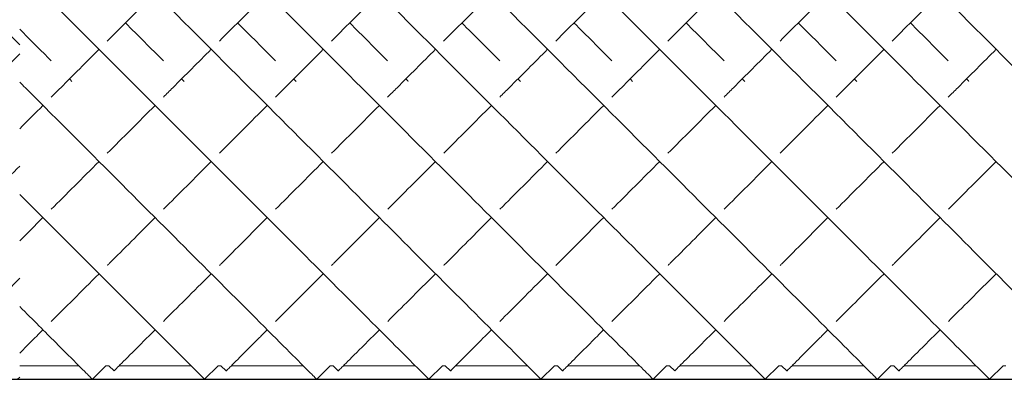
# Model space of a CAD drawing. Units: inches. Extents: x 0 to 371, y 0 to 263.
# Drawn here: x 196 to 209, y 139 to 144 of the extents above; entities that cross this region are included whole.
import ezdxf

# ---------------------------------------------------------------- set-up
doc = ezdxf.new("R2010")
doc.units = ezdxf.units.IN
doc.header["$MEASUREMENT"] = 0

msp = doc.modelspace()

# ---------------------------------------------------------------- linework, layer by layer
at = {"linetype": 'Continuous', "lineweight": 0}
for p, q in [((196.985, 139.414), (196.193, 139.414)), ((197.347, 139.414), (197.166, 139.233)), ((197.386, 139.414), (197.347, 139.414)), ((197.386, 139.414), (197.455, 139.345)), ((198.485, 139.414), (197.524, 139.414)), ((198.847, 139.414), (198.666, 139.233)), ((198.886, 139.414), (198.847, 139.414)), ((198.886, 139.414), (198.955, 139.345)), ((199.985, 139.414), (199.024, 139.414)), ((200.347, 139.414), (200.166, 139.233)), ((200.386, 139.414), (200.347, 139.414)), ((200.386, 139.414), (200.455, 139.345)), ((201.485, 139.414), (200.524, 139.414)), ((201.847, 139.414), (201.666, 139.233)), ((201.886, 139.414), (201.847, 139.414)), ((201.886, 139.414), (201.955, 139.345)), ((202.985, 139.414), (202.024, 139.414)), ((203.347, 139.414), (203.166, 139.233)), ((203.386, 139.414), (203.347, 139.414)), ((203.386, 139.414), (203.455, 139.345)), ((204.485, 139.414), (203.524, 139.414)), ((204.847, 139.414), (204.666, 139.233)), ((204.886, 139.414), (204.847, 139.414)), ((204.886, 139.414), (204.955, 139.345)), ((205.985, 139.414), (205.024, 139.414)), ((206.347, 139.414), (206.166, 139.233)), ((206.386, 139.414), (206.347, 139.414)), ((206.386, 139.414), (206.455, 139.345)), ((207.485, 139.414), (206.524, 139.414)), ((207.847, 139.414), (207.666, 139.233)), ((207.886, 139.414), (207.847, 139.414)), ((207.886, 139.414), (207.955, 139.345)), ((208.985, 139.414), (208.024, 139.414)), ((209.347, 139.414), (209.166, 139.233)), ((209.386, 139.414), (209.347, 139.414)), ((196.193, 139.26), (196.166, 139.233))]:
    msp.add_line(p, q, dxfattribs=at)
for p, q in [((58.693, 139.233), (196.193, 139.233)), ((196.193, 139.233), (296.193, 139.233))]:
    msp.add_line(p, q)
for points in [[(193.828, 146.071), (194.633, 145.266), (195.438, 144.462), (196.193, 143.706)], [(197.364, 143.755), (197.574, 143.964), (197.788, 144.178), (198.005, 144.395)], [(198.864, 143.755), (199.074, 143.964), (199.288, 144.178), (199.505, 144.395)], [(200.364, 143.755), (200.574, 143.964), (200.788, 144.178), (201.005, 144.395)], [(201.864, 143.755), (202.074, 143.964), (202.288, 144.178), (202.505, 144.395)], [(203.364, 143.755), (203.574, 143.964), (203.788, 144.178), (204.005, 144.395)], [(204.864, 143.755), (205.074, 143.964), (205.288, 144.178), (205.505, 144.395)], [(206.364, 143.755), (206.574, 143.964), (206.788, 144.178), (207.005, 144.395)], [(207.864, 143.755), (208.074, 143.964), (208.288, 144.178), (208.505, 144.395)], [(197.608, 143.998), (197.78, 143.827), (197.949, 143.658), (198.115, 143.492)], [(199.108, 143.998), (199.28, 143.827), (199.449, 143.658), (199.615, 143.492)], [(200.608, 143.998), (200.78, 143.827), (200.949, 143.658), (201.115, 143.492)], [(202.108, 143.998), (202.28, 143.827), (202.449, 143.658), (202.615, 143.492)], [(203.608, 143.998), (203.78, 143.827), (203.949, 143.658), (204.115, 143.492)], [(205.108, 143.998), (205.28, 143.827), (205.449, 143.658), (205.615, 143.492)], [(206.608, 143.998), (206.78, 143.827), (206.949, 143.658), (207.115, 143.492)], [(208.108, 143.998), (208.28, 143.827), (208.449, 143.658), (208.615, 143.492)], [(196.193, 143.913), (196.336, 143.771), (196.476, 143.63), (196.615, 143.492)], [(195.615, 143.005), (195.803, 143.194), (195.996, 143.387), (196.193, 143.583)], [(196.858, 143.248), (196.87, 143.237), (196.881, 143.225), (196.892, 143.214)], [(198.358, 143.248), (198.37, 143.237), (198.381, 143.225), (198.392, 143.214)], [(199.858, 143.248), (199.87, 143.237), (199.881, 143.225), (199.892, 143.214)], [(201.358, 143.248), (201.37, 143.237), (201.381, 143.225), (201.392, 143.214)], [(202.858, 143.248), (202.87, 143.237), (202.881, 143.225), (202.892, 143.214)], [(204.358, 143.248), (204.37, 143.237), (204.381, 143.225), (204.392, 143.214)], [(205.858, 143.248), (205.87, 143.237), (205.881, 143.225), (205.892, 143.214)], [(207.358, 143.248), (207.37, 143.237), (207.381, 143.225), (207.392, 143.214)], [(208.858, 143.248), (208.87, 143.237), (208.881, 143.225), (208.892, 143.214)], [(196.193, 142.583), (196.295, 142.686), (196.399, 142.789), (196.505, 142.895)], [(197.365, 142.255), (197.571, 142.461), (197.784, 142.675), (198.005, 142.895)], [(198.865, 142.255), (199.071, 142.461), (199.284, 142.675), (199.505, 142.895)], [(200.365, 142.255), (200.571, 142.461), (200.784, 142.675), (201.005, 142.895)], [(201.865, 142.255), (202.071, 142.461), (202.284, 142.675), (202.505, 142.895)], [(203.365, 142.255), (203.571, 142.461), (203.784, 142.675), (204.005, 142.895)], [(204.865, 142.255), (205.071, 142.461), (205.284, 142.675), (205.505, 142.895)], [(206.365, 142.255), (206.571, 142.461), (206.784, 142.675), (207.005, 142.895)], [(207.865, 142.255), (208.071, 142.461), (208.284, 142.675), (208.505, 142.895)], [(196.616, 141.506), (196.818, 141.708), (197.031, 141.921), (197.255, 142.145)], [(198.116, 141.506), (198.318, 141.708), (198.531, 141.921), (198.755, 142.145)], [(199.616, 141.506), (199.818, 141.708), (200.031, 141.921), (200.255, 142.145)], [(201.116, 141.506), (201.318, 141.708), (201.531, 141.921), (201.755, 142.145)], [(202.616, 141.506), (202.818, 141.708), (203.031, 141.921), (203.255, 142.145)], [(204.116, 141.506), (204.318, 141.708), (204.531, 141.921), (204.755, 142.145)], [(205.616, 141.506), (205.818, 141.708), (206.031, 141.921), (206.255, 142.145)], [(207.116, 141.506), (207.318, 141.708), (207.531, 141.921), (207.755, 142.145)], [(208.616, 141.506), (208.818, 141.708), (209.031, 141.921), (209.255, 142.145)], [(195.616, 141.506), (195.799, 141.689), (195.992, 141.882), (196.193, 142.083)], [(196.193, 141.083), (196.293, 141.184), (196.397, 141.287), (196.505, 141.395)], [(195.617, 140.007), (195.781, 140.171), (195.974, 140.364), (196.193, 140.583)], [(196.616, 140.006), (196.796, 140.186), (197.01, 140.4), (197.255, 140.645)], [(198.116, 140.006), (198.296, 140.186), (198.51, 140.4), (198.755, 140.645)], [(199.616, 140.006), (199.796, 140.186), (200.01, 140.4), (200.255, 140.645)], [(201.116, 140.006), (201.296, 140.186), (201.51, 140.4), (201.755, 140.645)], [(202.616, 140.006), (202.796, 140.186), (203.01, 140.4), (203.255, 140.645)], [(204.116, 140.006), (204.296, 140.186), (204.51, 140.4), (204.755, 140.645)], [(205.616, 140.006), (205.796, 140.186), (206.01, 140.4), (206.255, 140.645)], [(207.116, 140.006), (207.296, 140.186), (207.51, 140.4), (207.755, 140.645)], [(208.616, 140.006), (208.796, 140.186), (209.01, 140.4), (209.255, 140.645)]]:
    msp.add_open_spline(points, degree=3, dxfattribs=at)
for points, knots in [([(196.328, 146.071), (197.341, 145.058), (199.367, 143.032), (201.546, 140.854), (202.765, 139.635), (203.13, 139.27), (203.166, 139.233), (203.166, 139.233)], [-1.570796, -1.570796, -1.570796, -1.570796, -1.124653, -0.67851, -0.381081, -0.083652, -0.000206, -0.000206, -0.000206, -0.000206]), ([(197.828, 146.071), (198.841, 145.058), (200.867, 143.032), (203.046, 140.854), (204.265, 139.635), (204.63, 139.27), (204.666, 139.233), (204.666, 139.233)], [-1.570796, -1.570796, -1.570796, -1.570796, -1.124653, -0.67851, -0.381081, -0.083652, -0.000206, -0.000206, -0.000206, -0.000206]), ([(199.328, 146.071), (200.341, 145.058), (202.367, 143.032), (204.546, 140.854), (205.765, 139.635), (206.13, 139.27), (206.166, 139.233), (206.166, 139.233)], [-1.570796, -1.570796, -1.570796, -1.570796, -1.124653, -0.67851, -0.381081, -0.083652, -0.000206, -0.000206, -0.000206, -0.000206]), ([(200.828, 146.071), (201.841, 145.058), (203.867, 143.032), (206.046, 140.854), (207.265, 139.635), (207.63, 139.27), (207.666, 139.233), (207.666, 139.233)], [-1.570796, -1.570796, -1.570796, -1.570796, -1.124653, -0.67851, -0.381081, -0.083652, -0.000206, -0.000206, -0.000206, -0.000206]), ([(202.328, 146.071), (203.341, 145.058), (205.367, 143.032), (207.546, 140.854), (208.765, 139.635), (209.13, 139.27), (209.166, 139.233), (209.166, 139.233)], [-1.570796, -1.570796, -1.570796, -1.570796, -1.124653, -0.67851, -0.381081, -0.083652, -0.000206, -0.000206, -0.000206, -0.000206]), ([(203.828, 146.071), (204.841, 145.058), (206.867, 143.032), (209.046, 140.854), (210.265, 139.635), (210.63, 139.27), (210.666, 139.233), (210.666, 139.233)], [-1.570796, -1.570796, -1.570796, -1.570796, -1.124653, -0.67851, -0.381081, -0.083652, -0.000206, -0.000206, -0.000206, -0.000206]), ([(205.328, 146.071), (206.341, 145.058), (208.367, 143.032), (210.546, 140.854), (211.765, 139.635), (212.13, 139.27), (212.166, 139.233), (212.166, 139.233)], [-1.570796, -1.570796, -1.570796, -1.570796, -1.124653, -0.67851, -0.381081, -0.083652, -0.000206, -0.000206, -0.000206, -0.000206]), ([(206.828, 146.071), (207.841, 145.058), (209.867, 143.032), (212.046, 140.854), (213.265, 139.635), (213.63, 139.27), (213.666, 139.233), (213.666, 139.233)], [-1.570796, -1.570796, -1.570796, -1.570796, -1.124653, -0.67851, -0.381081, -0.083652, -0.000206, -0.000206, -0.000206, -0.000206]), ([(208.328, 146.071), (209.341, 145.058), (211.367, 143.032), (213.546, 140.854), (214.765, 139.635), (215.13, 139.27), (215.166, 139.233), (215.166, 139.233)], [-1.570796, -1.570796, -1.570796, -1.570796, -1.124653, -0.67851, -0.381081, -0.083652, -0.000206, -0.000206, -0.000206, -0.000206]), ([(196.193, 144.706), (196.737, 144.162), (198.236, 142.663), (200.046, 140.854), (201.265, 139.635), (201.63, 139.27), (201.666, 139.233), (201.666, 139.233)], [-1.369017, -1.369017, -1.369017, -1.369017, -1.124653, -0.67851, -0.381081, -0.083652, -0.000206, -0.000206, -0.000206, -0.000206]), ([(196.615, 143.005), (196.657, 143.047), (196.866, 143.256), (197.08, 143.471), (197.255, 143.645)], [4.2272699, 4.2272699, 4.2272699, 4.2272699, 4.2481756, 4.3306745, 4.3306745, 4.3306745, 4.3306745]), ([(198.115, 143.005), (198.157, 143.047), (198.366, 143.256), (198.58, 143.471), (198.755, 143.645)], [4.2272699, 4.2272699, 4.2272699, 4.2272699, 4.2481756, 4.3306745, 4.3306745, 4.3306745, 4.3306745]), ([(199.615, 143.005), (199.657, 143.047), (199.866, 143.256), (200.08, 143.471), (200.255, 143.645)], [4.2272699, 4.2272699, 4.2272699, 4.2272699, 4.2481756, 4.3306745, 4.3306745, 4.3306745, 4.3306745]), ([(201.115, 143.005), (201.157, 143.047), (201.366, 143.256), (201.58, 143.471), (201.755, 143.645)], [4.2272699, 4.2272699, 4.2272699, 4.2272699, 4.2481756, 4.3306745, 4.3306745, 4.3306745, 4.3306745]), ([(202.615, 143.005), (202.657, 143.047), (202.866, 143.256), (203.08, 143.471), (203.255, 143.645)], [4.2272699, 4.2272699, 4.2272699, 4.2272699, 4.2481756, 4.3306745, 4.3306745, 4.3306745, 4.3306745]), ([(204.115, 143.005), (204.157, 143.047), (204.366, 143.256), (204.58, 143.471), (204.755, 143.645)], [4.2272699, 4.2272699, 4.2272699, 4.2272699, 4.2481756, 4.3306745, 4.3306745, 4.3306745, 4.3306745]), ([(205.615, 143.005), (205.657, 143.047), (205.866, 143.256), (206.08, 143.471), (206.255, 143.645)], [4.2272699, 4.2272699, 4.2272699, 4.2272699, 4.2481756, 4.3306745, 4.3306745, 4.3306745, 4.3306745]), ([(207.115, 143.005), (207.157, 143.047), (207.366, 143.256), (207.58, 143.471), (207.755, 143.645)], [4.2272699, 4.2272699, 4.2272699, 4.2272699, 4.2481756, 4.3306745, 4.3306745, 4.3306745, 4.3306745]), ([(208.615, 143.005), (208.657, 143.047), (208.866, 143.256), (209.08, 143.471), (209.255, 143.645)], [4.2272699, 4.2272699, 4.2272699, 4.2272699, 4.2481756, 4.3306745, 4.3306745, 4.3306745, 4.3306745]), ([(196.193, 143.206), (196.219, 143.181), (197.161, 142.238), (198.546, 140.854), (199.765, 139.635), (200.13, 139.27), (200.166, 139.233), (200.166, 139.233)], [-1.136904, -1.136904, -1.136904, -1.136904, -1.124653, -0.67851, -0.381081, -0.083652, -0.000206, -0.000206, -0.000206, -0.000206]), ([(196.193, 141.706), (196.539, 141.36), (197.337, 140.563), (198.265, 139.635), (198.63, 139.27), (198.666, 139.233), (198.666, 139.233)], [-0.8761049, -0.8761049, -0.8761049, -0.8761049, -0.6785097, -0.3810808, -0.0836519, -0.0002064, -0.0002064, -0.0002064, -0.0002064]), ([(197.366, 140.756), (197.376, 140.766), (197.573, 140.963), (197.787, 141.177), (198.005, 141.395)], [3.7931443, 3.7931443, 3.7931443, 3.7931443, 3.8005623, 3.9341719, 3.9341719, 3.9341719, 3.9341719]), ([(198.866, 140.756), (198.876, 140.766), (199.073, 140.963), (199.287, 141.177), (199.505, 141.395)], [3.7931443, 3.7931443, 3.7931443, 3.7931443, 3.8005623, 3.9341719, 3.9341719, 3.9341719, 3.9341719]), ([(200.366, 140.756), (200.376, 140.766), (200.573, 140.963), (200.787, 141.177), (201.005, 141.395)], [3.7931443, 3.7931443, 3.7931443, 3.7931443, 3.8005623, 3.9341719, 3.9341719, 3.9341719, 3.9341719]), ([(201.866, 140.756), (201.876, 140.766), (202.073, 140.963), (202.287, 141.177), (202.505, 141.395)], [3.7931443, 3.7931443, 3.7931443, 3.7931443, 3.8005623, 3.9341719, 3.9341719, 3.9341719, 3.9341719]), ([(203.366, 140.756), (203.376, 140.766), (203.573, 140.963), (203.787, 141.177), (204.005, 141.395)], [3.7931443, 3.7931443, 3.7931443, 3.7931443, 3.8005623, 3.9341719, 3.9341719, 3.9341719, 3.9341719]), ([(204.866, 140.756), (204.876, 140.766), (205.073, 140.963), (205.287, 141.177), (205.505, 141.395)], [3.7931443, 3.7931443, 3.7931443, 3.7931443, 3.8005623, 3.9341719, 3.9341719, 3.9341719, 3.9341719]), ([(206.366, 140.756), (206.376, 140.766), (206.573, 140.963), (206.787, 141.177), (207.005, 141.395)], [3.7931443, 3.7931443, 3.7931443, 3.7931443, 3.8005623, 3.9341719, 3.9341719, 3.9341719, 3.9341719]), ([(207.866, 140.756), (207.876, 140.766), (208.073, 140.963), (208.287, 141.177), (208.505, 141.395)], [3.7931443, 3.7931443, 3.7931443, 3.7931443, 3.8005623, 3.9341719, 3.9341719, 3.9341719, 3.9341719]), ([(196.193, 140.206), (196.377, 140.022), (196.84, 139.559), (197.13, 139.27), (197.166, 139.233), (197.166, 139.233)], [-0.5375951, -0.5375951, -0.5375951, -0.5375951, -0.3810808, -0.0836519, -0.0002064, -0.0002064, -0.0002064, -0.0002064]), ([(196.193, 139.583), (196.252, 139.642), (196.349, 139.74), (196.468, 139.858), (196.505, 139.895)], [3.4047165, 3.4047165, 3.4047165, 3.4047165, 3.5021535, 3.5431526, 3.5431526, 3.5431526, 3.5431526]), ([(197.455, 139.345), (197.455, 139.345), (197.481, 139.371), (197.678, 139.568), (197.968, 139.858), (198.005, 139.895)], [3.1417718, 3.1417718, 3.1417718, 3.1417718, 3.2037447, 3.5021535, 3.5431526, 3.5431526, 3.5431526, 3.5431526]), ([(198.955, 139.345), (198.955, 139.345), (198.981, 139.371), (199.178, 139.568), (199.468, 139.858), (199.505, 139.895)], [3.1417718, 3.1417718, 3.1417718, 3.1417718, 3.2037447, 3.5021535, 3.5431526, 3.5431526, 3.5431526, 3.5431526]), ([(200.455, 139.345), (200.455, 139.345), (200.481, 139.371), (200.678, 139.568), (200.968, 139.858), (201.005, 139.895)], [3.1417718, 3.1417718, 3.1417718, 3.1417718, 3.2037447, 3.5021535, 3.5431526, 3.5431526, 3.5431526, 3.5431526]), ([(201.955, 139.345), (201.955, 139.345), (201.981, 139.371), (202.178, 139.568), (202.468, 139.858), (202.505, 139.895)], [3.1417718, 3.1417718, 3.1417718, 3.1417718, 3.2037447, 3.5021535, 3.5431526, 3.5431526, 3.5431526, 3.5431526]), ([(203.455, 139.345), (203.455, 139.345), (203.481, 139.371), (203.678, 139.568), (203.968, 139.858), (204.005, 139.895)], [3.1417718, 3.1417718, 3.1417718, 3.1417718, 3.2037447, 3.5021535, 3.5431526, 3.5431526, 3.5431526, 3.5431526]), ([(204.955, 139.345), (204.955, 139.345), (204.981, 139.371), (205.178, 139.568), (205.468, 139.858), (205.505, 139.895)], [3.1417718, 3.1417718, 3.1417718, 3.1417718, 3.2037447, 3.5021535, 3.5431526, 3.5431526, 3.5431526, 3.5431526]), ([(206.455, 139.345), (206.455, 139.345), (206.481, 139.371), (206.678, 139.568), (206.968, 139.858), (207.005, 139.895)], [3.1417718, 3.1417718, 3.1417718, 3.1417718, 3.2037447, 3.5021535, 3.5431526, 3.5431526, 3.5431526, 3.5431526]), ([(207.955, 139.345), (207.955, 139.345), (207.981, 139.371), (208.178, 139.568), (208.468, 139.858), (208.505, 139.895)], [3.1417718, 3.1417718, 3.1417718, 3.1417718, 3.2037447, 3.5021535, 3.5431526, 3.5431526, 3.5431526, 3.5431526])]:
    msp.add_open_spline(points, degree=3, knots=knots, dxfattribs=at)

doc.saveas('drawing.dxf')
